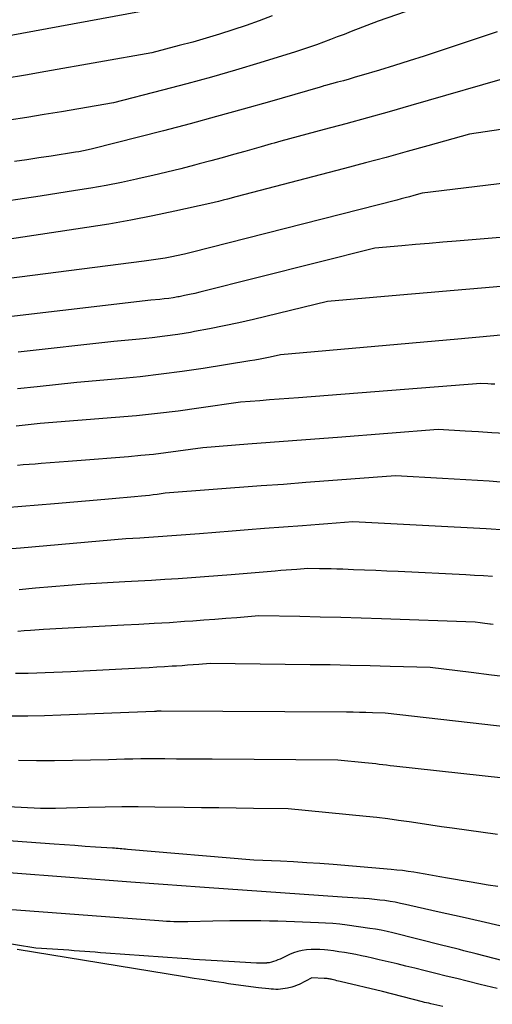
# Model space of a CAD drawing. Units: inches. Extents: x 2614833 to 2617506, y 1501899 to 1504482.
# Drawn here: x 2615264 to 2615322, y 1503839 to 1503959 of the extents above; entities that cross this region are included whole.
import ezdxf

# ---------------------------------------------------------------- set-up
doc = ezdxf.new("R2010")
doc.units = ezdxf.units.IN
doc.header["$MEASUREMENT"] = 0
doc.layers.add('Tile_2735_02_SW_contour_2ft', color=110, linetype='Continuous')

msp = doc.modelspace()

# ---------------------------------------------------------------- linework, layer by layer
at = {"layer": 'Tile_2735_02_SW_contour_2ft'}
for points in [[(2615285.02, 1503960.6, 7890), (2615258.32, 1503955.7, 7890)], [(2615315.74, 1503961.08, 7886), (2615307.89, 1503958.34, 7886), (2615304.59, 1503957.06, 7886), (2615303.76, 1503956.73, 7886), (2615302.91, 1503956.41, 7886), (2615302.07, 1503956.09, 7886), (2615301.23, 1503955.77, 7886), (2615300.38, 1503955.46, 7886), (2615299.53, 1503955.17, 7886), (2615298.68, 1503954.88, 7886), (2615297.82, 1503954.61, 7886), (2615293.49, 1503953.27, 7886), (2615290.54, 1503952.39, 7886), (2615287.58, 1503951.53, 7886), (2615284.61, 1503950.72, 7886), (2615281.64, 1503949.93, 7886), (2615275.67, 1503948.4, 7886), (2615271.45, 1503947.67, 7886), (2615269.34, 1503947.31, 7886), (2615267.23, 1503946.96, 7886), (2615265.12, 1503946.62, 7886), (2615263, 1503946.29, 7886)], [(2615294.99, 1503958.99, 7888), (2615293.4, 1503958.39, 7888), (2615291.8, 1503957.82, 7888), (2615290.2, 1503957.27, 7888), (2615288.58, 1503956.75, 7888), (2615286.96, 1503956.26, 7888), (2615285.32, 1503955.79, 7888), (2615283.68, 1503955.36, 7888), (2615280.35, 1503954.5, 7888), (2615267.43, 1503952.2, 7888), (2615264.97, 1503951.77, 7888), (2615262.51, 1503951.35, 7888)], [(2615322.35, 1503957.05, 7884), (2615315.3, 1503954.69, 7884), (2615313.48, 1503954.09, 7884), (2615311.67, 1503953.5, 7884), (2615309.85, 1503952.94, 7884), (2615308.03, 1503952.38, 7884), (2615305.8, 1503951.71, 7884), (2615305.09, 1503951.5, 7884), (2615304.37, 1503951.29, 7884), (2615303.65, 1503951.09, 7884), (2615302.93, 1503950.9, 7884), (2615301.49, 1503950.51, 7884), (2615301.27, 1503950.45, 7884), (2615301.17, 1503950.42, 7884), (2615301.06, 1503950.38, 7884), (2615300.95, 1503950.35, 7884), (2615300.84, 1503950.32, 7884), (2615294.65, 1503948.53, 7884), (2615291.44, 1503947.61, 7884), (2615288.22, 1503946.72, 7884), (2615285, 1503945.86, 7884), (2615281.77, 1503945.01, 7884), (2615272.94, 1503942.76, 7884), (2615272.76, 1503942.71, 7884), (2615272.58, 1503942.67, 7884), (2615272.39, 1503942.63, 7884), (2615272.21, 1503942.59, 7884), (2615272.02, 1503942.55, 7884), (2615271.84, 1503942.51, 7884), (2615271.65, 1503942.48, 7884), (2615271.46, 1503942.45, 7884), (2615271.04, 1503942.38, 7884), (2615268.08, 1503941.92, 7884), (2615266.6, 1503941.69, 7884), (2615265.12, 1503941.46, 7884), (2615263.64, 1503941.24, 7884)], [(2615324.81, 1503951.81, 7882), (2615311.86, 1503948.07, 7882), (2615309.23, 1503947.32, 7882), (2615306.59, 1503946.58, 7882), (2615303.96, 1503945.86, 7882), (2615301.32, 1503945.15, 7882), (2615296.03, 1503943.74, 7882), (2615295.24, 1503943.51, 7882), (2615294.84, 1503943.4, 7882), (2615294.44, 1503943.29, 7882), (2615294.05, 1503943.17, 7882), (2615293.65, 1503943.06, 7882), (2615291.67, 1503942.49, 7882), (2615290.28, 1503942.1, 7882), (2615288.89, 1503941.71, 7882), (2615287.5, 1503941.33, 7882), (2615286.1, 1503940.96, 7882), (2615285.54, 1503940.81, 7882), (2615283.86, 1503940.38, 7882), (2615282.17, 1503939.96, 7882), (2615280.48, 1503939.56, 7882), (2615278.79, 1503939.18, 7882), (2615278.49, 1503939.11, 7882), (2615276.65, 1503938.72, 7882), (2615274.79, 1503938.35, 7882), (2615272.93, 1503938.02, 7882), (2615271.07, 1503937.72, 7882), (2615266.76, 1503937.06, 7882), (2615247.11, 1503934.13, 7882)], [(2615324.73, 1503945.43, 7880), (2615319.01, 1503944.6, 7880), (2615313.94, 1503943.17, 7880), (2615311.41, 1503942.46, 7880), (2615308.87, 1503941.76, 7880), (2615306.32, 1503941.08, 7880), (2615303.78, 1503940.4, 7880), (2615290.58, 1503936.96, 7880), (2615289.53, 1503936.68, 7880), (2615289, 1503936.54, 7880), (2615288.47, 1503936.41, 7880), (2615287.94, 1503936.28, 7880), (2615287.41, 1503936.16, 7880), (2615283.15, 1503935.2, 7880), (2615280.48, 1503934.64, 7880), (2615277.8, 1503934.11, 7880), (2615275.12, 1503933.64, 7880), (2615272.42, 1503933.21, 7880), (2615262.48, 1503931.73, 7880)], [(2615328.98, 1503939.3, 7878), (2615313.22, 1503937.39, 7878), (2615312.2, 1503937.11, 7878), (2615311.69, 1503936.97, 7878), (2615311.18, 1503936.83, 7878), (2615310.67, 1503936.7, 7878), (2615310.16, 1503936.57, 7878), (2615285.12, 1503930.19, 7878), (2615284.79, 1503930.1, 7878), (2615284.63, 1503930.06, 7878), (2615284.46, 1503930.02, 7878), (2615284.3, 1503929.98, 7878), (2615284.13, 1503929.95, 7878), (2615282.79, 1503929.67, 7878), (2615281.95, 1503929.51, 7878), (2615281.11, 1503929.37, 7878), (2615280.26, 1503929.24, 7878), (2615279.42, 1503929.12, 7878), (2615258.2, 1503926.4, 7878)], [(2615335.32, 1503933.05, 7876), (2615317.38, 1503931.57, 7876), (2615315.73, 1503931.43, 7876), (2615314.07, 1503931.29, 7876), (2615312.42, 1503931.15, 7876), (2615310.77, 1503931.01, 7876), (2615307.47, 1503930.72, 7876), (2615286.19, 1503925.36, 7876), (2615285.57, 1503925.21, 7876), (2615284.94, 1503925.07, 7876), (2615284.31, 1503924.94, 7876), (2615283.68, 1503924.81, 7876), (2615283.5, 1503924.78, 7876), (2615282.95, 1503924.69, 7876), (2615282.4, 1503924.61, 7876), (2615281.85, 1503924.54, 7876), (2615281.3, 1503924.49, 7876), (2615280.2, 1503924.39, 7876), (2615258.75, 1503921.87, 7876)], [(2615323.75, 1503926.14, 7874), (2615320.44, 1503925.86, 7874), (2615317.14, 1503925.58, 7874), (2615313.83, 1503925.3, 7874), (2615310.52, 1503925.01, 7874), (2615301.73, 1503924.24, 7874), (2615292.7, 1503922.05, 7874), (2615290.92, 1503921.64, 7874), (2615289.14, 1503921.25, 7874), (2615287.35, 1503920.89, 7874), (2615285.55, 1503920.56, 7874), (2615285.03, 1503920.47, 7874), (2615283.49, 1503920.22, 7874), (2615281.94, 1503920, 7874), (2615280.39, 1503919.81, 7874), (2615278.83, 1503919.66, 7874), (2615275.71, 1503919.38, 7874), (2615264.06, 1503918.06, 7874)], [(2615322.8, 1503920.12, 7872), (2615321.49, 1503920.01, 7872), (2615320.19, 1503919.89, 7872), (2615318.88, 1503919.78, 7872), (2615317.57, 1503919.66, 7872), (2615295.99, 1503917.75, 7872), (2615294.75, 1503917.47, 7872), (2615294.13, 1503917.34, 7872), (2615293.51, 1503917.21, 7872), (2615292.89, 1503917.1, 7872), (2615292.26, 1503916.99, 7872), (2615286.57, 1503916.09, 7872), (2615284.03, 1503915.71, 7872), (2615281.48, 1503915.37, 7872), (2615278.92, 1503915.08, 7872), (2615276.36, 1503914.82, 7872), (2615271.23, 1503914.37, 7872), (2615266.4, 1503913.85, 7872), (2615263.99, 1503913.59, 7872)], [(2615322.06, 1503914.15, 7870), (2615321.64, 1503914.18, 7870), (2615321.23, 1503914.2, 7870), (2615320.39, 1503914.25, 7870), (2615298.2, 1503912.52, 7870), (2615297.02, 1503912.43, 7870), (2615295.84, 1503912.34, 7870), (2615294.66, 1503912.25, 7870), (2615293.49, 1503912.16, 7870), (2615291.13, 1503911.98, 7870), (2615286.07, 1503911.25, 7870), (2615283.54, 1503910.9, 7870), (2615281.01, 1503910.59, 7870), (2615278.47, 1503910.33, 7870), (2615275.93, 1503910.1, 7870), (2615266.75, 1503909.37, 7870), (2615265.28, 1503909.21, 7870), (2615264.55, 1503909.13, 7870), (2615263.82, 1503909.06, 7870)], [(2615323.35, 1503908.15, 7868), (2615321.72, 1503908.26, 7868), (2615320.09, 1503908.36, 7868), (2615318.46, 1503908.45, 7868), (2615315.19, 1503908.64, 7868), (2615302.92, 1503907.69, 7868), (2615300.19, 1503907.48, 7868), (2615297.47, 1503907.27, 7868), (2615294.74, 1503907.06, 7868), (2615292.01, 1503906.85, 7868), (2615286.55, 1503906.43, 7868), (2615283.54, 1503906.01, 7868), (2615282.03, 1503905.81, 7868), (2615280.53, 1503905.63, 7868), (2615279.02, 1503905.48, 7868), (2615277.5, 1503905.34, 7868), (2615271.23, 1503904.84, 7868), (2615270.14, 1503904.75, 7868), (2615269.06, 1503904.67, 7868), (2615267.97, 1503904.58, 7868), (2615266.88, 1503904.5, 7868), (2615266.14, 1503904.45, 7868), (2615265.42, 1503904.39, 7868), (2615264.7, 1503904.34, 7868), (2615263.99, 1503904.28, 7868)], [(2615324.22, 1503902.13, 7866), (2615321.38, 1503902.35, 7866), (2615318.54, 1503902.54, 7866), (2615315.69, 1503902.71, 7866), (2615310, 1503903.03, 7866), (2615304.54, 1503902.61, 7866), (2615301.82, 1503902.4, 7866), (2615299.09, 1503902.19, 7866), (2615296.36, 1503901.98, 7866), (2615293.63, 1503901.78, 7866), (2615281.96, 1503900.89, 7866), (2615281, 1503900.75, 7866), (2615280.52, 1503900.69, 7866), (2615280.04, 1503900.63, 7866), (2615279.56, 1503900.58, 7866), (2615279.08, 1503900.53, 7866), (2615278.23, 1503900.45, 7866), (2615277.33, 1503900.37, 7866), (2615276.42, 1503900.29, 7866), (2615275.52, 1503900.21, 7866), (2615274.62, 1503900.14, 7866), (2615268.5, 1503899.62, 7866), (2615266.52, 1503899.45, 7866), (2615264.53, 1503899.29, 7866), (2615262.55, 1503899.12, 7866)], [(2615323.4, 1503896.4, 7864), (2615321.04, 1503896.56, 7864), (2615318.69, 1503896.71, 7864), (2615316.34, 1503896.83, 7864), (2615304.81, 1503897.42, 7864), (2615302.76, 1503897.26, 7864), (2615301.74, 1503897.19, 7864), (2615300.72, 1503897.11, 7864), (2615299.69, 1503897.03, 7864), (2615298.67, 1503896.95, 7864), (2615294.05, 1503896.6, 7864), (2615292.08, 1503896.44, 7864), (2615290.11, 1503896.29, 7864), (2615288.14, 1503896.14, 7864), (2615286.16, 1503895.98, 7864), (2615283.34, 1503895.75, 7864), (2615282.78, 1503895.71, 7864), (2615282.22, 1503895.67, 7864), (2615281.66, 1503895.63, 7864), (2615281.1, 1503895.59, 7864), (2615280.54, 1503895.55, 7864), (2615279.98, 1503895.51, 7864), (2615279.42, 1503895.48, 7864), (2615278.86, 1503895.45, 7864), (2615277.16, 1503895.36, 7864), (2615270.76, 1503894.79, 7864), (2615267.56, 1503894.51, 7864), (2615264.36, 1503894.23, 7864), (2615261.16, 1503893.96, 7864)], [(2615321.81, 1503890.78, 7862), (2615320.71, 1503890.85, 7862), (2615319.62, 1503890.91, 7862), (2615318.53, 1503890.97, 7862), (2615310.31, 1503891.37, 7862), (2615308.95, 1503891.43, 7862), (2615307.59, 1503891.49, 7862), (2615306.23, 1503891.55, 7862), (2615304.87, 1503891.6, 7862), (2615303.58, 1503891.65, 7862), (2615302.87, 1503891.67, 7862), (2615302.16, 1503891.69, 7862), (2615301.45, 1503891.71, 7862), (2615300.73, 1503891.72, 7862), (2615299.31, 1503891.75, 7862), (2615297.99, 1503891.64, 7862), (2615297.33, 1503891.59, 7862), (2615296.68, 1503891.53, 7862), (2615296.02, 1503891.48, 7862), (2615295.36, 1503891.43, 7862), (2615289.99, 1503890.99, 7862), (2615288.38, 1503890.86, 7862), (2615286.76, 1503890.74, 7862), (2615285.15, 1503890.62, 7862), (2615283.53, 1503890.5, 7862), (2615281.91, 1503890.39, 7862), (2615280.3, 1503890.29, 7862), (2615278.68, 1503890.2, 7862), (2615277.06, 1503890.11, 7862), (2615272.15, 1503889.85, 7862), (2615268.17, 1503889.5, 7862), (2615266.18, 1503889.33, 7862), (2615264.19, 1503889.16, 7862)], [(2615321.89, 1503884.91, 7860), (2615321.55, 1503884.96, 7860), (2615321.46, 1503884.97, 7860), (2615321.17, 1503885.01, 7860), (2615320.87, 1503885.05, 7860), (2615320.58, 1503885.09, 7860), (2615320.28, 1503885.13, 7860), (2615319.69, 1503885.2, 7860), (2615308.3, 1503885.62, 7860), (2615305.81, 1503885.7, 7860), (2615303.32, 1503885.78, 7860), (2615300.83, 1503885.84, 7860), (2615298.35, 1503885.89, 7860), (2615293.37, 1503885.97, 7860), (2615290.69, 1503885.75, 7860), (2615289.35, 1503885.64, 7860), (2615288.01, 1503885.54, 7860), (2615286.67, 1503885.44, 7860), (2615285.33, 1503885.35, 7860), (2615284.32, 1503885.28, 7860), (2615282.47, 1503885.15, 7860), (2615280.62, 1503885.04, 7860), (2615278.77, 1503884.93, 7860), (2615276.92, 1503884.83, 7860), (2615267.14, 1503884.34, 7860), (2615265.58, 1503884.2, 7860), (2615264.8, 1503884.14, 7860), (2615264.02, 1503884.07, 7860)], [(2615324.15, 1503878.48, 7858), (2615321.67, 1503878.78, 7858), (2615319.18, 1503879.09, 7858), (2615314.22, 1503879.68, 7858), (2615309.35, 1503879.83, 7858), (2615306.91, 1503879.9, 7858), (2615304.47, 1503879.96, 7858), (2615302.03, 1503880.01, 7858), (2615299.59, 1503880.04, 7858), (2615287.43, 1503880.18, 7858), (2615286.07, 1503880.07, 7858), (2615285.38, 1503880.02, 7858), (2615284.7, 1503879.97, 7858), (2615284.02, 1503879.92, 7858), (2615283.34, 1503879.87, 7858), (2615282.82, 1503879.84, 7858), (2615281.88, 1503879.78, 7858), (2615280.94, 1503879.72, 7858), (2615280, 1503879.67, 7858), (2615279.06, 1503879.62, 7858), (2615270.49, 1503879.19, 7858), (2615269.45, 1503879.14, 7858), (2615268.42, 1503879.09, 7858), (2615267.38, 1503879.05, 7858), (2615266.34, 1503879.01, 7858), (2615265.31, 1503878.98, 7858), (2615264.79, 1503878.96, 7858), (2615264.26, 1503878.96, 7858), (2615263.74, 1503878.96, 7858)], [(2615324.06, 1503872.39, 7856), (2615308.74, 1503874.16, 7856), (2615307.17, 1503874.2, 7856), (2615306.39, 1503874.22, 7856), (2615305.61, 1503874.24, 7856), (2615304.82, 1503874.25, 7856), (2615304.04, 1503874.25, 7856), (2615281.49, 1503874.4, 7856), (2615281.39, 1503874.39, 7856), (2615281.3, 1503874.39, 7856), (2615281.28, 1503874.39, 7856), (2615281.27, 1503874.39, 7856), (2615281.25, 1503874.38, 7856), (2615281.24, 1503874.38, 7856), (2615281.06, 1503874.37, 7856), (2615280.96, 1503874.37, 7856), (2615280.86, 1503874.36, 7856), (2615280.75, 1503874.36, 7856), (2615280.65, 1503874.35, 7856), (2615269.27, 1503873.89, 7856), (2615267.26, 1503873.82, 7856), (2615265.26, 1503873.79, 7856), (2615263.25, 1503873.79, 7856)], [(2615328.69, 1503865.63, 7854), (2615309.78, 1503867.7, 7854), (2615309.34, 1503867.75, 7854), (2615308.9, 1503867.8, 7854), (2615308.46, 1503867.86, 7854), (2615308.02, 1503867.91, 7854), (2615307.58, 1503867.96, 7854), (2615307.14, 1503868.01, 7854), (2615306.7, 1503868.06, 7854), (2615306.26, 1503868.1, 7854), (2615302.96, 1503868.42, 7854), (2615287.69, 1503868.53, 7854), (2615286.24, 1503868.54, 7854), (2615284.8, 1503868.55, 7854), (2615283.35, 1503868.56, 7854), (2615281.91, 1503868.57, 7854), (2615281, 1503868.57, 7854), (2615280.01, 1503868.57, 7854), (2615279.02, 1503868.57, 7854), (2615278.02, 1503868.55, 7854), (2615277.03, 1503868.53, 7854), (2615275.05, 1503868.47, 7854), (2615270.67, 1503868.37, 7854), (2615268.49, 1503868.34, 7854), (2615266.3, 1503868.33, 7854), (2615264.11, 1503868.37, 7854)], [(2615322.38, 1503859.37, 7852), (2615316.89, 1503860.14, 7852), (2615315.59, 1503860.32, 7852), (2615314.28, 1503860.51, 7852), (2615312.97, 1503860.71, 7852), (2615311.66, 1503860.91, 7852), (2615310.36, 1503861.1, 7852), (2615309.05, 1503861.27, 7852), (2615307.73, 1503861.43, 7852), (2615306.42, 1503861.56, 7852), (2615296.91, 1503862.49, 7852), (2615292.7, 1503862.55, 7852), (2615290.6, 1503862.58, 7852), (2615288.5, 1503862.61, 7852), (2615286.39, 1503862.64, 7852), (2615284.29, 1503862.67, 7852), (2615280.71, 1503862.72, 7852), (2615278.69, 1503862.73, 7852), (2615276.67, 1503862.73, 7852), (2615274.65, 1503862.7, 7852), (2615272.64, 1503862.66, 7852), (2615268.6, 1503862.54, 7852), (2615268, 1503862.54, 7852), (2615267.69, 1503862.54, 7852), (2615267.39, 1503862.54, 7852), (2615267.09, 1503862.55, 7852), (2615266.79, 1503862.56, 7852), (2615262.87, 1503862.76, 7852)], [(2615322.46, 1503853.04, 7850), (2615321.28, 1503853.23, 7850), (2615320.11, 1503853.43, 7850), (2615318.94, 1503853.63, 7850), (2615316.32, 1503854.08, 7850), (2615315.4, 1503854.24, 7850), (2615314.49, 1503854.4, 7850), (2615313.58, 1503854.55, 7850), (2615312.67, 1503854.71, 7850), (2615312.21, 1503854.78, 7850), (2615311.52, 1503854.89, 7850), (2615310.84, 1503854.98, 7850), (2615310.15, 1503855.06, 7850), (2615309.46, 1503855.13, 7850), (2615302.41, 1503855.71, 7850), (2615300.8, 1503855.84, 7850), (2615299.2, 1503855.95, 7850), (2615297.59, 1503856.04, 7850), (2615295.99, 1503856.12, 7850), (2615292.77, 1503856.26, 7850), (2615277.37, 1503857.57, 7850), (2615277.14, 1503857.59, 7850), (2615276.92, 1503857.61, 7850), (2615276.69, 1503857.63, 7850), (2615276.47, 1503857.65, 7850), (2615276.25, 1503857.66, 7850), (2615276.02, 1503857.68, 7850), (2615275.8, 1503857.7, 7850), (2615275.57, 1503857.71, 7850), (2615273.5, 1503857.85, 7850), (2615272.24, 1503857.94, 7850), (2615270.98, 1503858.03, 7850), (2615269.72, 1503858.12, 7850), (2615268.46, 1503858.21, 7850), (2615254.53, 1503859.23, 7850)], [(2615322.69, 1503848.27, 7848), (2615320.4, 1503848.81, 7848), (2615318.11, 1503849.33, 7848), (2615315.31, 1503849.95, 7848), (2615314.42, 1503850.15, 7848), (2615313.52, 1503850.35, 7848), (2615312.63, 1503850.55, 7848), (2615311.74, 1503850.75, 7848), (2615311.2, 1503850.87, 7848), (2615310.58, 1503851, 7848), (2615309.96, 1503851.13, 7848), (2615309.33, 1503851.23, 7848), (2615308.7, 1503851.33, 7848), (2615308.07, 1503851.41, 7848), (2615307.43, 1503851.48, 7848), (2615306.8, 1503851.54, 7848), (2615306.16, 1503851.59, 7848), (2615306.12, 1503851.59, 7848), (2615305.46, 1503851.64, 7848), (2615304.8, 1503851.68, 7848), (2615304.14, 1503851.72, 7848), (2615303.48, 1503851.77, 7848), (2615286.74, 1503852.94, 7848), (2615285.62, 1503853.02, 7848), (2615284.5, 1503853.09, 7848), (2615283.38, 1503853.17, 7848), (2615282.27, 1503853.25, 7848), (2615281.15, 1503853.32, 7848), (2615280.03, 1503853.4, 7848), (2615278.91, 1503853.48, 7848), (2615277.79, 1503853.57, 7848), (2615255.48, 1503855.28, 7848)], [(2615336.99, 1503840.38, 7846), (2615319.81, 1503844.85, 7846), (2615319.31, 1503844.98, 7846), (2615318.8, 1503845.11, 7846), (2615318.3, 1503845.24, 7846), (2615317.79, 1503845.37, 7846), (2615317.28, 1503845.5, 7846), (2615316.78, 1503845.63, 7846), (2615316.27, 1503845.76, 7846), (2615315.76, 1503845.89, 7846), (2615309.66, 1503847.42, 7846), (2615308.97, 1503847.58, 7846), (2615308.26, 1503847.73, 7846), (2615307.56, 1503847.85, 7846), (2615306.85, 1503847.96, 7846), (2615304.09, 1503848.35, 7846), (2615303.22, 1503848.46, 7846), (2615302.35, 1503848.55, 7846), (2615301.47, 1503848.61, 7846), (2615300.6, 1503848.65, 7846), (2615297.71, 1503848.76, 7846), (2615296.68, 1503848.79, 7846), (2615295.66, 1503848.82, 7846), (2615294.64, 1503848.84, 7846), (2615293.61, 1503848.86, 7846), (2615293.28, 1503848.86, 7846), (2615292.42, 1503848.87, 7846), (2615291.56, 1503848.88, 7846), (2615290.7, 1503848.87, 7846), (2615289.84, 1503848.87, 7846), (2615287.75, 1503848.84, 7846), (2615284.72, 1503848.75, 7846), (2615284.33, 1503848.75, 7846), (2615283.94, 1503848.75, 7846), (2615283.54, 1503848.75, 7846), (2615283.15, 1503848.76, 7846), (2615283.03, 1503848.77, 7846), (2615282.57, 1503848.79, 7846), (2615282.12, 1503848.81, 7846), (2615281.67, 1503848.84, 7846), (2615281.21, 1503848.87, 7846), (2615268.22, 1503849.84, 7846), (2615265.5, 1503850.05, 7846), (2615262.78, 1503850.26, 7846)], [(2615322.37, 1503840.66, 7844), (2615320.3, 1503841.15, 7844), (2615318.71, 1503841.53, 7844), (2615317.44, 1503841.84, 7844), (2615316.16, 1503842.15, 7844), (2615314.89, 1503842.47, 7844), (2615313.61, 1503842.78, 7844), (2615312.34, 1503843.1, 7844), (2615311.26, 1503843.37, 7844), (2615310.18, 1503843.64, 7844), (2615309.1, 1503843.89, 7844), (2615308.01, 1503844.15, 7844), (2615307.19, 1503844.34, 7844), (2615306.51, 1503844.49, 7844), (2615305.84, 1503844.63, 7844), (2615305.16, 1503844.77, 7844), (2615304.48, 1503844.9, 7844), (2615303.8, 1503845.01, 7844), (2615303.11, 1503845.12, 7844), (2615302.43, 1503845.21, 7844), (2615301.74, 1503845.29, 7844), (2615301.35, 1503845.34, 7844), (2615300.8, 1503845.38, 7844), (2615300.26, 1503845.4, 7844), (2615299.71, 1503845.38, 7844), (2615299.17, 1503845.35, 7844), (2615298.63, 1503845.26, 7844), (2615298.1, 1503845.14, 7844), (2615297.59, 1503844.97, 7844), (2615297.08, 1503844.76, 7844), (2615296.45, 1503844.47, 7844), (2615296.2, 1503844.35, 7844), (2615295.94, 1503844.23, 7844), (2615295.68, 1503844.12, 7844), (2615295.42, 1503844.01, 7844), (2615295.16, 1503843.91, 7844), (2615294.89, 1503843.83, 7844), (2615294.62, 1503843.78, 7844), (2615294.34, 1503843.75, 7844), (2615294.29, 1503843.74, 7844), (2615293.99, 1503843.73, 7844), (2615293.68, 1503843.72, 7844), (2615293.38, 1503843.72, 7844), (2615293.07, 1503843.73, 7844), (2615289.7, 1503843.93, 7844), (2615288.99, 1503843.98, 7844), (2615288.28, 1503844.02, 7844), (2615287.57, 1503844.06, 7844), (2615286.86, 1503844.1, 7844), (2615286.14, 1503844.14, 7844), (2615285.43, 1503844.19, 7844), (2615284.72, 1503844.24, 7844), (2615284.01, 1503844.29, 7844), (2615274.73, 1503844.96, 7844), (2615274.09, 1503845, 7844), (2615273.45, 1503845.05, 7844), (2615272.81, 1503845.1, 7844), (2615272.17, 1503845.15, 7844), (2615271.53, 1503845.2, 7844), (2615270.89, 1503845.24, 7844), (2615270.25, 1503845.29, 7844), (2615269.61, 1503845.33, 7844), (2615266.24, 1503845.54, 7844), (2615256.28, 1503847.18, 7844)], [(2615315.73, 1503838.45, 7842), (2615314.3, 1503838.78, 7842), (2615314.04, 1503838.84, 7842), (2615313.78, 1503838.9, 7842), (2615313.52, 1503838.96, 7842), (2615313.27, 1503839.03, 7842), (2615308.4, 1503840.28, 7842), (2615303.25, 1503841.5, 7842), (2615303.05, 1503841.55, 7842), (2615302.85, 1503841.59, 7842), (2615302.65, 1503841.64, 7842), (2615302.44, 1503841.69, 7842), (2615302.28, 1503841.73, 7842), (2615302.16, 1503841.76, 7842), (2615302.04, 1503841.78, 7842), (2615301.92, 1503841.81, 7842), (2615301.8, 1503841.83, 7842), (2615301.68, 1503841.85, 7842), (2615301.56, 1503841.87, 7842), (2615301.44, 1503841.88, 7842), (2615301.32, 1503841.88, 7842), (2615299.82, 1503841.93, 7842), (2615298.25, 1503841.13, 7842), (2615298.14, 1503841.08, 7842), (2615298.04, 1503841.03, 7842), (2615297.93, 1503840.99, 7842), (2615297.83, 1503840.95, 7842), (2615297.72, 1503840.91, 7842), (2615297.61, 1503840.87, 7842), (2615297.5, 1503840.84, 7842), (2615297.39, 1503840.81, 7842), (2615296.84, 1503840.69, 7842), (2615296.56, 1503840.63, 7842), (2615296.28, 1503840.59, 7842), (2615296, 1503840.56, 7842), (2615295.72, 1503840.54, 7842), (2615295.44, 1503840.54, 7842), (2615295.15, 1503840.55, 7842), (2615294.87, 1503840.56, 7842), (2615294.59, 1503840.59, 7842), (2615293.32, 1503840.74, 7842), (2615292.4, 1503840.85, 7842), (2615291.49, 1503840.97, 7842), (2615290.58, 1503841.1, 7842), (2615289.66, 1503841.23, 7842), (2615289.09, 1503841.32, 7842), (2615287.89, 1503841.51, 7842), (2615286.69, 1503841.69, 7842), (2615285.49, 1503841.88, 7842), (2615284.3, 1503842.08, 7842), (2615263.95, 1503845.39, 7842)]]:
    msp.add_polyline3d(points, dxfattribs=at)

doc.saveas('drawing.dxf')
